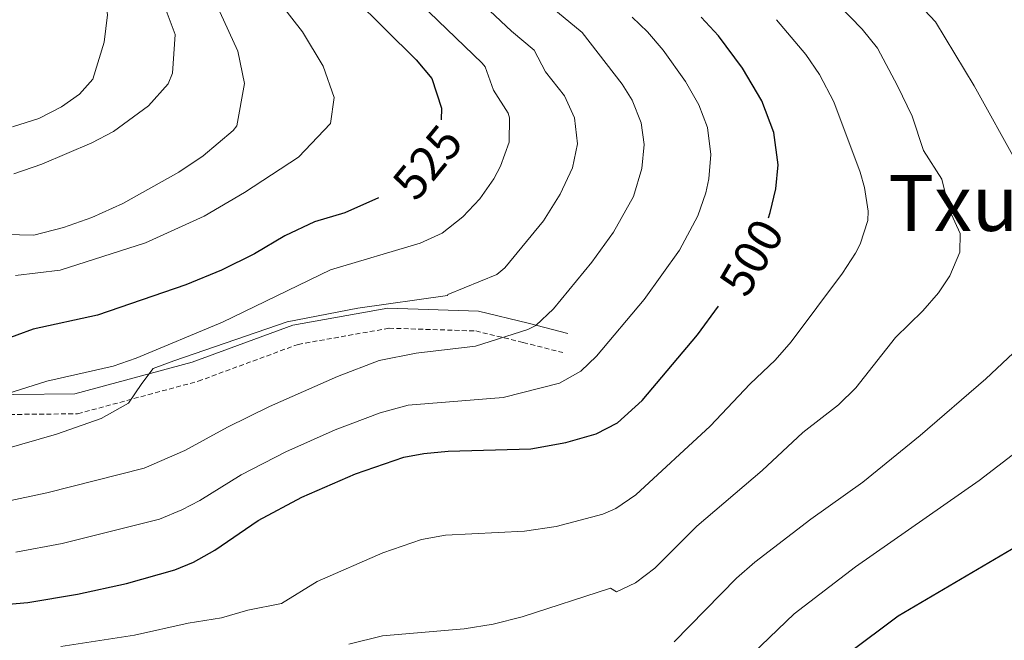
# Model space of a CAD drawing. Units: metres. Extents: x 592857 to 597353, y 4733289 to 4736320.
# Drawn here: x 594489 to 594692, y 4734205 to 4734333 of the extents above; entities that cross this region are included whole.
import ezdxf
from ezdxf.enums import TextEntityAlignment as Align

# ---------------------------------------------------------------- set-up
doc = ezdxf.new("R2010")
doc.units = ezdxf.units.M
doc.header["$MEASUREMENT"] = 0
doc.linetypes.add('TRAZOSX2', pattern=[1.5, 1, -0.5])
for name, color, linetype, lineweight in [('Level 21', 19, 'Continuous', 0), ('Level 4', 36, 'Continuous', 30), ('Level 41', 19, 'Continuous', 0), ('Level 45', 19, 'Continuous', 0), ('Level 5', 36, 'Continuous', 0)]:
    doc.layers.add(name, color=color, linetype=linetype, lineweight=lineweight)
doc.styles.add('Arial', font='ARIAL.TTF', dxfattribs={"height": 0.2})

msp = doc.modelspace()

# ---------------------------------------------------------------- linework, layer by layer
at = {"layer": 'Level 21', "color": 19, "linetype": 'Continuous', "lineweight": 0}
msp.add_polyline3d([(594145.65, 4734213.44, 522.44), (594161.78, 4734214.59, 521.21), (594185.59, 4734218.94, 520.71), (594206.61, 4734224.86, 521.72), (594228.87, 4734231.85, 523.24), (594250.73, 4734237.59, 523.24), (594274.63, 4734241.69, 522.73), (594291.68, 4734246.2, 523.24), (594314.25, 4734254.5, 523.24), (594336.28, 4734259.62, 522.73), (594363.45, 4734263.51, 521.21), (594390.27, 4734265.09, 520.71), (594421.95, 4734265.47, 519.69), (594439.68, 4734264.53, 519.69), (594451.07, 4734261.69, 519.69), (594464.18, 4734256.6, 519.69), (594475.41, 4734255.63, 519.19), (594500.63, 4734255.88, 515.64), (594524.76, 4734262.41, 514.12), (594545.52, 4734270.06, 512.1), (594565.03, 4734273.54, 510.07), (594583.73, 4734272.94, 508.55), (594593.95, 4734270.45, 508.04), (594602.13, 4734268.36, 507.03)], dxfattribs=at)
at = {"layer": 'Level 21', "color": 19, "linetype": 'TRAZOSX2', "lineweight": 0}
msp.add_polyline3d([(594207.78, 4734220.93, 521.72), (594230, 4734227.91, 523.24), (594251.6, 4734233.58, 523.24), (594275.5, 4734237.68, 522.73), (594292.91, 4734242.28, 523.24), (594315.42, 4734250.57, 523.24), (594337.04, 4734255.59, 522.73), (594363.87, 4734259.43, 521.21), (594390.42, 4734260.99, 520.71), (594421.86, 4734261.37, 519.69), (594439.07, 4734260.45, 519.69), (594449.83, 4734257.77, 519.69), (594463.24, 4734252.56, 519.69), (594475.26, 4734251.53, 519.19), (594501.19, 4734251.79, 515.64), (594526.01, 4734258.5, 514.12), (594546.59, 4734266.09, 512.1), (594565.33, 4734269.43, 510.07), (594583.17, 4734268.85, 508.55), (594592.95, 4734266.48, 508.04), (594601.11, 4734264.39, 507.03)], dxfattribs=at)
at = {"layer": 'Level 4', "color": 36, "linetype": 'Continuous', "lineweight": 30}
for points in [[(594496.63, 4734418.11, 525.01), (594504.39, 4734404.03, 525.01), (594509.07, 4734397.39, 525.01), (594513.15, 4734390.51, 525.01), (594519.03, 4734377.23, 525.01), (594524.31, 4734369.71, 525.01), (594530.47, 4734363.15, 525.01), (594545.71, 4734348.51, 525.01), (594551.59, 4734343.87, 525.01), (594570.9, 4734324.75, 525.01), (594574.14, 4734320.91, 525.01), (594576.14, 4734314.75, 525.01), (594576.07, 4734312.33, 525.01)], [(594643.42, 4734292.2, 500.01), (594643.82, 4734293.3, 500.01), (594644.98, 4734298.11, 500.01), (594645.45, 4734303.1, 500.01), (594644.57, 4734309.75, 500.01), (594642.05, 4734316.25, 500.01), (594638.07, 4734323, 500.01), (594633.19, 4734329.68, 500.01), (594629.6, 4734333.52, 500.01)], [(594563.16, 4734296.3, 525.01), (594556.22, 4734293.23, 525.01), (594549.94, 4734291.31, 525.01), (594543.82, 4734288.43, 525.01), (594537.58, 4734284.75, 525.01), (594530.78, 4734281.39, 525.01), (594523.46, 4734278.35, 525.01), (594505.3, 4734272.11, 525.01), (594492.06, 4734269.23, 525.01), (594485.3, 4734266.75, 525.01)], [(594465.48, 4734212.44, 500.01), (594479.74, 4734211.95, 500.01), (594490.9, 4734212.91, 500.01), (594501.17, 4734214.64, 500.01), (594511.22, 4734216.83, 500.01), (594521.23, 4734219.61, 500.01), (594525.06, 4734221.23, 500.01), (594529.43, 4734223.66, 500.01), (594538.34, 4734229.79, 500.01), (594547.34, 4734234.58, 500.01), (594558.42, 4734239.39, 500.01), (594568.37, 4734242.86, 500.01), (594572.5, 4734243.63, 500.01), (594577.49, 4734244.06, 500.01), (594594.49, 4734244.55, 500.01), (594601.71, 4734245.89, 500.01), (594607.94, 4734247.63, 500.01), (594612.38, 4734249.93, 500.01), (594617.46, 4734254.52, 500.01), (594628.82, 4734268.03, 500.01), (594633.19, 4734273.96, 500.01)], [(594659.8, 4734202.37, 475.01), (594670.13, 4734210.17, 475.01), (594697.02, 4734225.95, 475.01)]]:
    msp.add_polyline3d(points, dxfattribs=at)
at = {"layer": 'Level 5', "color": 36, "linetype": 'Continuous', "lineweight": 0}
for points in [[(594694.78, 4734303.15, 485.01), (594685.82, 4734319.39, 485.01), (594677.85, 4734332.55, 485.01), (594674.43, 4734336.22, 485.01), (594671.7, 4734338.74, 485.01), (594665.21, 4734344.77, 485.01), (594658.6, 4734350.32, 485.01), (594644.4, 4734359.67, 485.01), (594622.1, 4734375.64, 485.01), (594610.09, 4734386.68, 485.01), (594595.2, 4734401.03, 485.01), (594592.37, 4734405.15, 485.01), (594579.37, 4734421.19, 485.01), (594569.68, 4734437.27, 485.01), (594566.79, 4734443.05, 485.01), (594562.95, 4734455.54, 485.01), (594562.2, 4734472.32, 485.01), (594561.49, 4734480.57, 485.01)], [(594482.71, 4734424.27, 530.01), (594496.83, 4734396.19, 530.01), (594500.23, 4734390.43, 530.01), (594507.83, 4734379.71, 530.01), (594528.67, 4734354.67, 530.01), (594547.46, 4734330.51, 530.01), (594551.78, 4734323.39, 530.01), (594553.98, 4734316.99, 530.01), (594553.26, 4734311.63, 530.01), (594546.66, 4734304.67, 530.01), (594535.54, 4734297.39, 530.01), (594527.22, 4734292.51, 530.01), (594515.18, 4734286.99, 530.01), (594497.58, 4734281.39, 530.01), (594488.42, 4734280.27, 530.01)], [(594477.79, 4734412.19, 535.01), (594489.31, 4734392.43, 535.01), (594512.35, 4734359.87, 535.01), (594517.07, 4734354.19, 535.01), (594524.95, 4734343.71, 535.01), (594530.46, 4734334.59, 535.01), (594534.18, 4734326.51, 535.01), (594535.54, 4734319.87, 535.01), (594533.98, 4734311.15, 535.01), (594533.18, 4734310.19, 535.01), (594527.02, 4734304.91, 535.01), (594522.02, 4734301.55, 535.01), (594510.46, 4734295.15, 535.01), (594504.1, 4734292.27, 535.01), (594498.3, 4734290.19, 535.01), (594492.18, 4734288.59, 535.01), (594477.26, 4734288.91, 535.01)], [(594483.51, 4734381.63, 540.01), (594491.55, 4734371.07, 540.01), (594499.43, 4734361.79, 540.01), (594513.75, 4734343.71, 540.01), (594518.82, 4734336.51, 540.01), (594521.3, 4734329.95, 540.01), (594520.74, 4734321.95, 540.01), (594519.86, 4734319.79, 540.01), (594515.78, 4734315.23, 540.01), (594508.58, 4734309.95, 540.01), (594504.1, 4734307.63, 540.01), (594493.82, 4734303.23, 540.01), (594488.06, 4734301.23, 540.01)], [(594557.1, 4734362.08, 515.01), (594590.53, 4734330.64, 515.01), (594595.19, 4734326.7, 515.01), (594597.52, 4734322.26, 515.01), (594601.42, 4734317.28, 515.01), (594603.51, 4734312.75, 515.01), (594604.12, 4734307.44, 515.01), (594603.09, 4734302.47, 515.01), (594600.54, 4734297.04, 515.01), (594597.13, 4734291.57, 515.01), (594589.19, 4734281.87, 515.01), (594587.5, 4734280.51, 515.01), (594577.39, 4734276.35, 515.01), (594577.33, 4734276.14, 515.01), (594558.88, 4734273.57, 515.01), (594544.33, 4734270.71, 515.01), (594521, 4734262.68, 515.01), (594516.77, 4734261.13, 515.01), (594514.4, 4734258.04, 515.01), (594511.68, 4734253.97, 515.01), (594506.02, 4734250.81, 515.01), (594496.84, 4734247.58, 515.01), (594485.65, 4734244.39, 515.01)], [(594485.91, 4734363.47, 545.01), (594496.79, 4734352.43, 545.01), (594502.87, 4734345.63, 545.01), (594506.43, 4734339.71, 545.01), (594507.3, 4734334.03, 545.01), (594506.62, 4734328.35, 545.01), (594504.3, 4734320.75, 545.01), (594501.58, 4734317.63, 545.01), (594497.86, 4734315.07, 545.01), (594493.18, 4734312.67, 545.01), (594487.74, 4734310.91, 545.01)], [(594483.95, 4734255.11, 520.01), (594494.86, 4734258.53, 520.01), (594508.49, 4734261.61, 520.01), (594513.21, 4734263.25, 520.01), (594531.02, 4734270.64, 520.01), (594553.24, 4734281.48, 520.01), (594571.69, 4734286.95, 520.01), (594576.23, 4734289.02, 520.01), (594580.53, 4734292.37, 520.01), (594584, 4734296.11, 520.01), (594586.87, 4734300.2, 520.01), (594588.24, 4734302.81, 520.01), (594590.03, 4734307.78, 520.01), (594590.13, 4734312.79, 520.01), (594589.83, 4734313.75, 520.01), (594586.83, 4734318.5, 520.01), (594585.09, 4734323.25, 520.01), (594584.46, 4734324.06, 520.01), (594557.17, 4734350.43, 520.01)], [(594486.09, 4734233.68, 510.01), (594494.83, 4734235.49, 510.01), (594514.86, 4734240.61, 510.01), (594523.26, 4734244.24, 510.01), (594532.04, 4734249.03, 510.01), (594540.72, 4734253.3, 510.01), (594554.68, 4734259.5, 510.01), (594563.27, 4734262.77, 510.01), (594570.92, 4734264.3, 510.01), (594583.09, 4734265.75, 510.01), (594593.9, 4734269.15, 510.01), (594595.56, 4734270, 510.01), (594599.21, 4734273.43, 510.01), (594607.08, 4734283.03, 510.01), (594611.52, 4734289.18, 510.01), (594615.64, 4734296.59, 510.01), (594617.37, 4734302.3, 510.01), (594617.85, 4734307.31, 510.01), (594617.2, 4734311.75, 510.01), (594615.36, 4734316.42, 510.01), (594613.3, 4734319.7, 510.01), (594605.08, 4734330.36, 510.01), (594594.17, 4734339.42, 510.01)], [(594557.06, 4734204.35, 490.01), (594563.94, 4734206.03, 490.01), (594580.78, 4734207.47, 490.01), (594586.78, 4734208.43, 490.01), (594592.74, 4734209.95, 490.01), (594610.9, 4734215.87, 490.01), (594612.16, 4734215.07, 490.01), (594616.08, 4734216.94, 490.01), (594620.08, 4734219.99, 490.01), (594628.7, 4734228.6, 490.01), (594642.18, 4734240.08, 490.01), (594650.52, 4734247.92, 490.01), (594657.88, 4734253.61, 490.01), (594661.41, 4734257.15, 490.01), (594664.98, 4734261.65, 490.01), (594669.61, 4734267.48, 490.01), (594675.27, 4734272.97, 490.01), (594678.47, 4734276.74, 490.01), (594680.83, 4734280.21, 490.01), (594682.85, 4734285.06, 490.01), (594682.91, 4734288.94, 490.01), (594680.7, 4734293.78, 490.01), (594679.17, 4734300.11, 490.01), (594675.35, 4734306.07, 490.01), (594673.01, 4734313.12, 490.01), (594670.03, 4734319.37, 490.01), (594665.92, 4734327.12, 490.01), (594662.76, 4734331.01, 490.01), (594655.16, 4734338.88, 490.01)], [(594488.49, 4734223.29, 505.01), (594498, 4734225.06, 505.01), (594518.04, 4734230.11, 505.01), (594522.67, 4734232.01, 505.01), (594526.35, 4734233.95, 505.01), (594534.85, 4734239.21, 505.01), (594544.03, 4734243.94, 505.01), (594554.25, 4734248.46, 505.01), (594563.46, 4734251.97, 505.01), (594569.25, 4734253.55, 505.01), (594588.79, 4734255.15, 505.01), (594600.42, 4734258.13, 505.01), (594604.84, 4734260.54, 505.01), (594608.03, 4734263.63, 505.01), (594617.86, 4734275.34, 505.01), (594625.13, 4734285.49, 505.01), (594628.87, 4734292.59, 505.01), (594630.54, 4734297.33, 505.01), (594631.18, 4734300.21, 505.01), (594631.61, 4734305.21, 505.01), (594630.89, 4734310.75, 505.01), (594629.14, 4734315.43, 505.01), (594626.37, 4734320.29, 505.01), (594621.78, 4734326.69, 505.01), (594618.51, 4734330.49, 505.01), (594615.39, 4734333.51, 505.01)], [(594497.69, 4734203.86, 495.01), (594512.9, 4734206.19, 495.01), (594523.95, 4734208.65, 495.01), (594530.79, 4734209.73, 495.01), (594536.22, 4734211.3, 495.01), (594543.14, 4734212.71, 495.01), (594550.5, 4734217.22, 495.01), (594564.02, 4734223.11, 495.01), (594571.98, 4734225.89, 495.01), (594576.91, 4734226.81, 495.01), (594593.24, 4734227.57, 495.01), (594599.74, 4734228.55, 495.01), (594609.34, 4734231.13, 495.01), (594612.01, 4734232.28, 495.01), (594616.15, 4734235.11, 495.01), (594631.43, 4734249.21, 495.01), (594639.67, 4734257.97, 495.01), (594644.83, 4734262.83, 495.01), (594648.14, 4734266.59, 495.01), (594658.69, 4734280.78, 495.01), (594661.37, 4734284.92, 495.01), (594662.32, 4734286.75, 495.01), (594663.88, 4734291.61, 495.01), (594663.95, 4734293.52, 495.01), (594663.2, 4734298.43, 495.01), (594662.31, 4734301.61, 495.01), (594656.88, 4734316.06, 495.01), (594653.98, 4734321.69, 495.01), (594651.11, 4734325.8, 495.01), (594645.11, 4734333, 495.01)], [(594624, 4734204.8, 485.01), (594636.86, 4734217.93, 485.01), (594640.62, 4734221.23, 485.01), (594652.14, 4734230.11, 485.01), (594662.89, 4734237.7, 485.01), (594674.7, 4734247.31, 485.01), (594688.22, 4734258.99, 485.01), (594694.98, 4734265.39, 485.01)], [(594640.24, 4734202.4, 480.01), (594648.75, 4734210.59, 480.01), (594661.37, 4734220.27, 480.01), (594686.86, 4734238.03, 480.01), (594704.26, 4734251.47, 480.01)]]:
    msp.add_polyline3d(points, dxfattribs=at)

# ---------------------------------------------------------------- texts
at = {"layer": 'Level 41', "color": 39, "linetype": 'Continuous', "lineweight": 0, "style": 'Arial'}
for s, rotation, p in [('525', 50.5993, (594573.23, 4734303.62, 525.01)), ('500', 59.7948, (594639.94, 4734284.03, 500.01))]:
    msp.add_text(s, height=7, rotation=rotation, dxfattribs=at).set_placement(p, align=Align.MIDDLE_CENTER)
at = {"layer": 'Level 45', "color": 19, "linetype": 'Continuous', "lineweight": 0, "style": 'Arial'}
msp.add_text('Txurdana', height=11.5, dxfattribs=at).set_placement((594703.02, 4734295.22, 487.34), align=Align.MIDDLE_CENTER)

doc.saveas('drawing.dxf')
